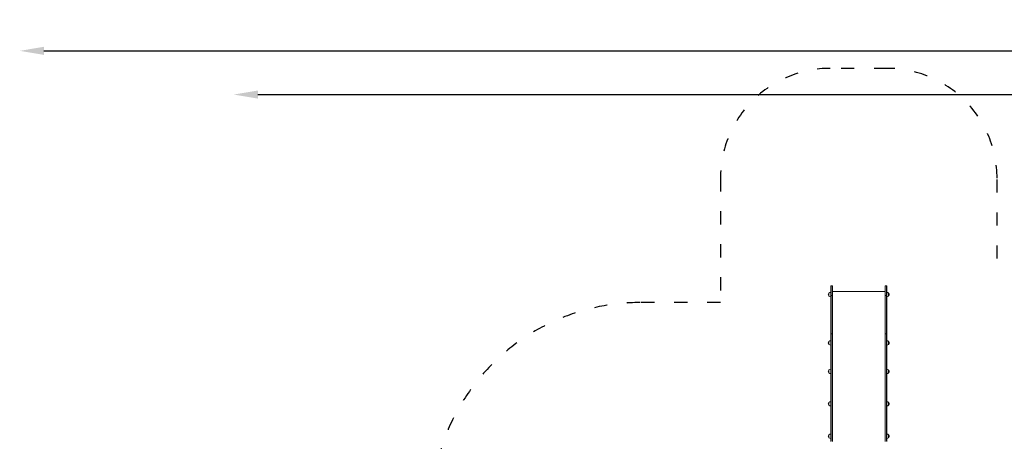
# Model space of a CAD drawing. Units: millimetres. Extents: x 2849 to 4945, y -80 to 3354.
# Drawn here: x 2849 to 3746, y 2970 to 3354 of the extents above; entities that cross this region are included whole.
import ezdxf

# ---------------------------------------------------------------- set-up
doc = ezdxf.new("R2010")
doc.units = ezdxf.units.MM
doc.linetypes.add('ACAD_ISO03W100', pattern=[30, 12, -18])
doc.layers.get('Defpoints').update_dxf_attribs({"color": 147})
doc.layers.add('Strefa funkcjonowania', color=7, linetype='ACAD_ISO03W100')
doc.styles.add('arialN', font='ARIALN.TTF')
doc.dimstyles.new('100 strzałki', dxfattribs={"dimtxt": 20, "dimasz": 22, "dimexe": 15, "dimexo": 15, "dimgap": 5, "dimtad": 1, "dimdec": 0, "dimtxsty": 'arialN', "dimcen": 0, "dimse1": 1, "dimse2": 1, "dimclrd": 5, "dimclre": 5, "dimclrt": 256, "dimadec": 0, "dimazin": 0, "dimtfac": 1, "dimtdec": 0, "dimtmove": 0, "dimatfit": 0, "dimfxl": 1, "dimarcsym": 0})

# ---------------------------------------------------------------- blocks, each defined once
blk = doc.blocks.new('*D1')
at = {"lineweight": -2, "transparency": 16777216}
blk.add_line((2871.48, 3325.49), (4883.65, 3325.49), dxfattribs=at)
at = {"transparency": 16777216}
for points in [[(2871.48, 3329.16), (2871.48, 3321.82), (2849.48, 3325.49)], [(4883.65, 3329.16), (4883.65, 3321.82), (4905.65, 3325.49)]]:
    blk.add_solid(points, dxfattribs=at)
at = {"layer": 'Defpoints', "color": 0, "transparency": 16777216}
for p in [(4905.65, 3325.49), (4905.65, 2733.17), (2849.48, 2577.42)]:
    blk.add_point(p, dxfattribs=at)
at = {"transparency": 16777216, "insert": (3877.57, 3340.7), "char_height": 20, "attachment_point": 5, "style": 'arialN'}
blk.add_mtext('2056', dxfattribs=at)
blk = doc.blocks.new('*D2')
at = {"lineweight": -2, "transparency": 16777216}
blk.add_line((4940.88, 3287.57), (4940.88, 2266.02), dxfattribs=at)
at = {"transparency": 16777216}
for points in [[(4937.21, 3287.57), (4944.55, 3287.57), (4940.88, 3309.57)], [(4937.21, 2266.02), (4944.55, 2266.02), (4940.88, 2244.02)]]:
    blk.add_solid(points, dxfattribs=at)
at = {"layer": 'Defpoints', "color": 0, "transparency": 16777216}
for p in [(3639.1, 3309.57), (4462.2, 2244.02), (4940.88, 2244.02)]:
    blk.add_point(p, dxfattribs=at)
at = {"transparency": 16777216, "insert": (4925.67, 2776.79), "char_height": 20, "attachment_point": 5, "rotation": 90, "style": 'arialN'}
blk.add_mtext('1066', dxfattribs=at)
blk = doc.blocks.new('*D3')
at = {"lineweight": -2, "transparency": 16777216}
blk.add_line((3066.27, 3285.73), (4710.24, 3285.73), dxfattribs=at)
at = {"transparency": 16777216}
for points in [[(3066.27, 3289.4), (3066.27, 3282.07), (3044.27, 3285.73)], [(4710.24, 3289.4), (4710.24, 3282.07), (4732.24, 3285.73)]]:
    blk.add_solid(points, dxfattribs=at)
at = {"layer": 'Defpoints', "color": 0, "transparency": 16777216}
for p in [(4732.24, 3285.73), (4732.24, 2733.25), (3044.27, 2576.82)]:
    blk.add_point(p, dxfattribs=at)
at = {"transparency": 16777216, "insert": (3888.25, 3300.94), "char_height": 20, "attachment_point": 5, "style": 'arialN'}
blk.add_mtext('1688', dxfattribs=at)
blk = doc.blocks.new('*D4')
at = {"lineweight": -2, "transparency": 16777216}
blk.add_line((4885.31, 3092.77), (4885.31, 2452.52), dxfattribs=at)
at = {"transparency": 16777216}
for points in [[(4881.64, 3092.77), (4888.98, 3092.77), (4885.31, 3114.77)], [(4881.64, 2452.52), (4888.98, 2452.52), (4885.31, 2430.52)]]:
    blk.add_solid(points, dxfattribs=at)
at = {"layer": 'Defpoints', "color": 0, "transparency": 16777216}
for p in [(3639.09, 3114.77), (4094.2, 2430.52), (4885.31, 2430.52)]:
    blk.add_point(p, dxfattribs=at)
at = {"transparency": 16777216, "insert": (4870.1, 2772.64), "char_height": 20, "attachment_point": 5, "rotation": 90, "style": 'arialN'}
blk.add_mtext('684', dxfattribs=at)
blk = doc.blocks.new('A$C504B00C0')
at = {"lineweight": 0}
for p, q in [((7860.23, 1012.06), (7860.23, 1014.76)), ((7861.93, 1021.22), (7861.93, 1012.57)), ((7862.13, 1012.58), (7862.13, 1021.42)), ((7862.13, 1021.42), (7863.23, 1021.42)), ((7862.13, 1012.58), (7862.13, 1021.42)), ((7863.23, 1021.42), (7863.23, 1012.58)), ((7863.23, 1021.42), (7863.23, 1012.58)), ((7863.43, 1012.57), (7863.43, 1021.22)), ((7863.43, 1016.21), (7911.43, 1016.21)), ((7911.43, 1012.57), (7911.43, 1021.22)), ((7911.63, 1021.42), (7911.63, 1012.58)), ((7911.63, 1021.42), (7911.63, 1012.58)), ((7911.63, 1021.42), (7912.73, 1021.42)), ((7912.73, 1012.58), (7912.73, 1021.42)), ((7912.73, 1012.58), (7912.73, 1021.42)), ((7912.93, 1021.22), (7912.93, 1012.57)), ((7914.63, 1014.76), (7914.63, 1012.31)), ((7861.93, 977.99), (7861.93, 1012.57)), ((7862.13, 1012.58), (7862.13, 977.79)), ((7863.23, 1012.58), (7862.13, 1012.58)), ((7862.13, 1012.58), (7862.13, 977.79)), ((7863.23, 977.79), (7863.23, 1012.58)), ((7863.23, 977.79), (7863.23, 1012.58)), ((7863.43, 1012.57), (7863.43, 977.99)), ((7911.43, 1012.57), (7911.43, 977.99)), ((7911.63, 977.79), (7911.63, 1012.58)), ((7911.63, 977.79), (7911.63, 1012.58)), ((7911.63, 1012.58), (7912.73, 1012.58)), ((7912.73, 1012.58), (7912.73, 977.79)), ((7912.73, 1012.58), (7912.73, 977.79)), ((7912.93, 977.99), (7912.93, 1012.57)), ((7914.63, 1012.31), (7914.63, 1012.06)), ((7861.93, 977.99), (7861.93, 977.99)), ((7861.93, 959.18), (7861.93, 977.99)), ((7863.23, 977.79), (7862.13, 977.79)), ((7862.13, 977.79), (7862.13, 959.3)), ((7863.23, 977.79), (7862.13, 977.79)), ((7862.13, 977.79), (7862.13, 977.79)), ((7862.13, 977.79), (7862.13, 977.79)), ((7862.13, 977.79), (7862.13, 959.3)), ((7863.23, 959.3), (7863.23, 977.79)), ((7863.23, 977.79), (7863.23, 977.79)), ((7863.23, 977.79), (7863.23, 977.79)), ((7863.23, 959.3), (7863.23, 977.79)), ((7863.43, 977.99), (7863.43, 977.99)), ((7863.43, 977.99), (7863.43, 959.18)), ((7911.43, 977.99), (7911.43, 977.99)), ((7911.43, 977.99), (7911.43, 959.18)), ((7911.63, 977.79), (7911.63, 977.79)), ((7911.63, 959.3), (7911.63, 977.79)), ((7911.63, 959.3), (7911.63, 977.79)), ((7911.63, 977.79), (7911.63, 977.79)), ((7911.63, 977.79), (7912.73, 977.79)), ((7911.63, 977.79), (7912.73, 977.79)), ((7912.73, 977.79), (7912.73, 959.3)), ((7912.73, 977.79), (7912.73, 977.79)), ((7912.73, 977.79), (7912.73, 977.79)), ((7912.73, 977.79), (7912.73, 959.3)), ((7912.93, 959.18), (7912.93, 977.99)), ((7912.93, 977.99), (7912.93, 977.99)), ((7860.23, 968.02), (7860.23, 970.72)), ((7860.23, 970.72), (7860.23, 970.72)), ((7914.63, 970.72), (7914.63, 968.02)), ((7914.63, 968.02), (7914.63, 968.02)), ((7861.93, 959.18), (7861.93, 959.18)), ((7861.93, 879.79), (7861.93, 959.18)), ((7862.13, 959.3), (7862.13, 959.3)), ((7862.13, 959.3), (7862.13, 959.3)), ((7862.13, 959.3), (7862.13, 879.91)), ((7862.13, 959.3), (7862.13, 959.3)), ((7862.13, 959.3), (7862.13, 959.3)), ((7862.13, 959.3), (7862.13, 879.91)), ((7863.23, 959.3), (7863.23, 959.3)), ((7863.23, 959.3), (7863.23, 959.3)), ((7863.23, 879.91), (7863.23, 959.3)), ((7863.23, 959.3), (7863.23, 959.3)), ((7863.23, 959.3), (7863.23, 959.3)), ((7863.23, 879.91), (7863.23, 959.3)), ((7863.43, 959.18), (7863.43, 959.18)), ((7863.43, 959.18), (7863.43, 879.79)), ((7911.43, 959.18), (7911.43, 879.79)), ((7911.43, 959.18), (7911.43, 959.18)), ((7911.63, 879.91), (7911.63, 959.3)), ((7911.63, 959.3), (7911.63, 959.3)), ((7911.63, 959.3), (7911.63, 959.3)), ((7911.63, 959.3), (7911.63, 959.3)), ((7911.63, 879.91), (7911.63, 959.3)), ((7911.63, 959.3), (7911.63, 959.3)), ((7912.73, 959.3), (7912.73, 879.91)), ((7912.73, 959.3), (7912.73, 959.3)), ((7912.73, 959.3), (7912.73, 959.3)), ((7912.73, 959.3), (7912.73, 959.3)), ((7912.73, 959.3), (7912.73, 959.3)), ((7912.73, 959.3), (7912.73, 879.91)), ((7912.93, 959.18), (7912.93, 959.18)), ((7912.93, 879.79), (7912.93, 959.18)), ((7860.23, 942.07), (7860.23, 944.77)), ((7860.23, 944.77), (7860.23, 944.77)), ((7914.63, 944.77), (7914.63, 942.08)), ((7914.63, 942.08), (7914.63, 942.07)), ((7860.23, 912.64), (7860.23, 915.34)), ((7860.23, 915.34), (7860.23, 915.34)), ((7914.63, 915.34), (7914.63, 912.64)), ((7914.63, 912.64), (7914.63, 912.64)), ((7860.23, 883.2), (7860.23, 885.9)), ((7914.63, 885.9), (7914.63, 883.2)), ((7914.63, 883.2), (7914.63, 883.2))]:
    blk.add_line(p, q, dxfattribs=at)
for centre, radius, start, end in [((7861.49, 1013.41), 1.85, 135.69745, 224.30255), ((7860.31, 1014.56), 0.2, 114.03439, 135.69745), ((7861.93, 1012.94), 2.49, 90, 133.02055), ((7862.13, 1021.22), 0.2, 90, 180), ((7863.23, 1021.22), 0.2, 360, 90), ((7911.63, 1021.22), 0.2, 90, 180), ((7912.73, 1021.22), 0.2, 360, 90), ((7912.93, 1012.94), 2.49, 46.97945, 90), ((7914.55, 1014.56), 0.2, 44.30255, 65.96561), ((7913.37, 1013.41), 1.85, 315.69745, 44.30255), ((7860.31, 1012.26), 0.2, 224.30255, 245.96561), ((7861.93, 1013.88), 2.49, 226.97945, 270), ((7912.93, 1013.88), 2.49, 270, 313.02055), ((7914.55, 1012.26), 0.2, 294.03439, 315.69745), ((7861.49, 969.37), 1.85, 135.69745, 224.30255), ((7860.31, 970.52), 0.2, 114.03439, 135.69745), ((7860.31, 968.22), 0.2, 224.30255, 245.96561), ((7861.93, 968.9), 2.49, 90, 133.02055), ((7861.93, 969.84), 2.49, 226.97945, 270), ((7912.93, 968.9), 2.49, 46.97945, 90), ((7912.93, 969.84), 2.49, 270, 313.02055), ((7914.55, 970.52), 0.2, 44.30255, 65.96561), ((7914.55, 968.22), 0.2, 294.03439, 315.69745), ((7913.37, 969.37), 1.85, 315.69745, 44.30255), ((7861.49, 943.42), 1.85, 135.69745, 224.30255), ((7860.31, 944.57), 0.2, 114.03439, 135.69745), ((7860.31, 942.27), 0.2, 224.30255, 245.96561), ((7861.93, 942.95), 2.49, 90, 133.02055), ((7861.93, 943.9), 2.49, 226.97945, 270), ((7912.93, 942.95), 2.49, 46.97945, 90), ((7912.93, 943.9), 2.49, 270, 313.02055), ((7914.55, 944.57), 0.2, 44.30255, 65.96561), ((7914.55, 942.27), 0.2, 294.03439, 315.69745), ((7913.37, 943.42), 1.85, 315.69745, 44.30255), ((7861.49, 913.99), 1.85, 135.69745, 224.30255), ((7860.31, 915.14), 0.2, 114.03439, 135.69745), ((7861.93, 913.52), 2.49, 90, 133.02055), ((7912.93, 913.52), 2.49, 46.97945, 90), ((7914.55, 915.14), 0.2, 44.30255, 65.96561), ((7913.37, 913.99), 1.85, 315.69745, 44.30255), ((7860.31, 912.84), 0.2, 224.30255, 245.96561), ((7861.93, 914.46), 2.49, 226.97945, 270), ((7912.93, 914.46), 2.49, 270, 313.02055), ((7914.55, 912.84), 0.2, 294.03439, 315.69745), ((7861.49, 884.55), 1.85, 135.69745, 224.30255), ((7860.31, 885.7), 0.2, 114.03439, 135.69745), ((7860.31, 883.4), 0.2, 224.30255, 245.96561), ((7861.93, 884.08), 2.49, 90, 133.02055), ((7861.93, 885.02), 2.49, 226.97945, 270), ((7912.93, 884.08), 2.49, 46.97945, 90), ((7912.93, 885.02), 2.49, 270, 313.02055), ((7914.55, 885.7), 0.2, 44.30255, 65.96561), ((7914.55, 883.4), 0.2, 294.03439, 315.69745), ((7913.37, 884.55), 1.85, 315.69745, 44.30255)]:
    blk.add_arc(centre, radius, start, end, dxfattribs=at)
for centre, major_axis, ratio, start_param, end_param in [((7862.13, 1012.34), (0, 0.241), 0.828479, 0, 0.015838), ((7911.63, 1012.34), (0, 0.241), 0.828479, 0, 0.015838), ((7911.63, 977.99), (-0.2, 0), 0.987212, 0, 1.570796), ((7912.73, 977.99), (-0.2, 0), 0.987212, -4.712389, -3.141593)]:
    blk.add_ellipse(centre, major_axis=major_axis, ratio=ratio, start_param=start_param, end_param=end_param, dxfattribs=at)
at = {"lineweight": 0, "extrusion": (0, 0, -1)}
for centre, major_axis, ratio, start_param, end_param in [((7863.23, 1012.34), (0, 0.241), 0.828479, 0, 0.015838), ((7912.73, 1012.34), (0, 0.241), 0.828479, 0, 0.015838), ((7862.13, 977.99), (0.2, 0), 0.987212, 1.570796, 3.141593), ((7863.23, 977.99), (0.2, 0), 0.987212, 0, 1.570796)]:
    blk.add_ellipse(centre, major_axis=major_axis, ratio=ratio, start_param=start_param, end_param=end_param, dxfattribs=at)
at = {"lineweight": 0}
for points, knots in [([(7861.93, 977.99), (7861.93, 977.96), (7861.94, 977.93), (7861.96, 977.88), (7861.98, 977.86), (7862.01, 977.82), (7862.04, 977.81), (7862.08, 977.79), (7862.11, 977.79), (7862.13, 977.79)], [0.3598534, 0.3598534, 0.3598534, 0.3598534, 0.4765653, 0.4765653, 0.5753262, 0.5753262, 0.6549881, 0.6549881, 0.7208966, 0.7208966, 0.7208966, 0.7208966]), ([(7863.23, 977.79), (7863.25, 977.79), (7863.28, 977.79), (7863.32, 977.81), (7863.34, 977.82), (7863.38, 977.86), (7863.4, 977.88), (7863.42, 977.93), (7863.43, 977.96), (7863.43, 977.99)], [0.7208966, 0.7208966, 0.7208966, 0.7208966, 0.7868051, 0.7868051, 0.866467, 0.866467, 0.9652279, 0.9652279, 1.0819399, 1.0819399, 1.0819399, 1.0819399]), ([(7911.63, 977.79), (7911.61, 977.79), (7911.58, 977.79), (7911.54, 977.81), (7911.51, 977.82), (7911.48, 977.86), (7911.46, 977.88), (7911.44, 977.93), (7911.43, 977.96), (7911.43, 977.99)], [0.7208966, 0.7208966, 0.7208966, 0.7208966, 0.7868051, 0.7868051, 0.866467, 0.866467, 0.9652279, 0.9652279, 1.0819399, 1.0819399, 1.0819399, 1.0819399]), ([(7912.93, 977.99), (7912.93, 977.96), (7912.92, 977.93), (7912.9, 977.88), (7912.88, 977.86), (7912.84, 977.82), (7912.82, 977.81), (7912.78, 977.79), (7912.75, 977.79), (7912.73, 977.79)], [0.3598534, 0.3598534, 0.3598534, 0.3598534, 0.4765653, 0.4765653, 0.5753262, 0.5753262, 0.6549881, 0.6549881, 0.7208966, 0.7208966, 0.7208966, 0.7208966])]:
    blk.add_open_spline(points, degree=3, knots=knots, dxfattribs=at)

msp = doc.modelspace()

# ---------------------------------------------------------------- linework, layer by layer
at = {"layer": 'Strefa funkcjonowania'}
msp.add_lwpolyline([(3858.17, 3136.52), (3739.1, 3136.52), (3739.1, 3209.57, 0.414214), (3639.1, 3309.57), (3587.3, 3309.57, 0.414214), (3487.3, 3209.57), (3487.3, 3096.52), (3414.2, 3096.52, 0.414214), (3224.2, 2906.52), (3224.2, 2820.52, 0.160594), (3261.45, 2707.52, 0.046393), (3243.24, 2677.42), (2949.48, 2677.42, 0.414214), (2849.48, 2577.42), (2849.48, 2525.62, 0.414214), (2949.48, 2425.62), (3243.24, 2425.62, 0.287364), (3414.2, 2318.52), (3440.39, 2318.52, 0.117347), (3523.88, 2298.65), (3546.51, 2298.65, 0.21527), (3685.55, 2361.42, 0.124599), (3752, 2393.1, 0.356054)], format="xyb", dxfattribs=at)

# ---------------------------------------------------------------- block references
msp.add_blockref('A$C504B00C0', (-4274.23, 2090.46))

# ---------------------------------------------------------------- dimensions: what is measured, and where the dimension line sits
for base, p1, p2, picture, middle in [((4905.65, 3325.49), (2849.48, 2577.42), (4905.65, 2733.17), '*D1', (3877.57, 3340.7)), ((4732.24, 3285.73), (3044.27, 2576.82), (4732.24, 2733.25), '*D3', (3888.25, 3300.94))]:
    dim = msp.add_linear_dim(base=base, p1=p1, p2=p2, dimstyle='100 strzałki', override={"dimclrd": 256})
    dim.commit()
    dim.dimension.update_dxf_attribs({"geometry": picture, "text_midpoint": middle})
for base, p1, p2, picture, middle in [((4940.88, 2244.02), (3639.1, 3309.57), (4462.2, 2244.02), '*D2', (4925.67, 2776.79)), ((4885.31, 2430.52), (3639.09, 3114.77), (4094.2, 2430.52), '*D4', (4870.1, 2772.64))]:
    dim = msp.add_linear_dim(base=base, p1=p1, p2=p2, angle=90, dimstyle='100 strzałki', override={"dimclrd": 256})
    dim.commit()
    dim.dimension.update_dxf_attribs({"geometry": picture, "text_midpoint": middle})

doc.saveas('drawing.dxf')
